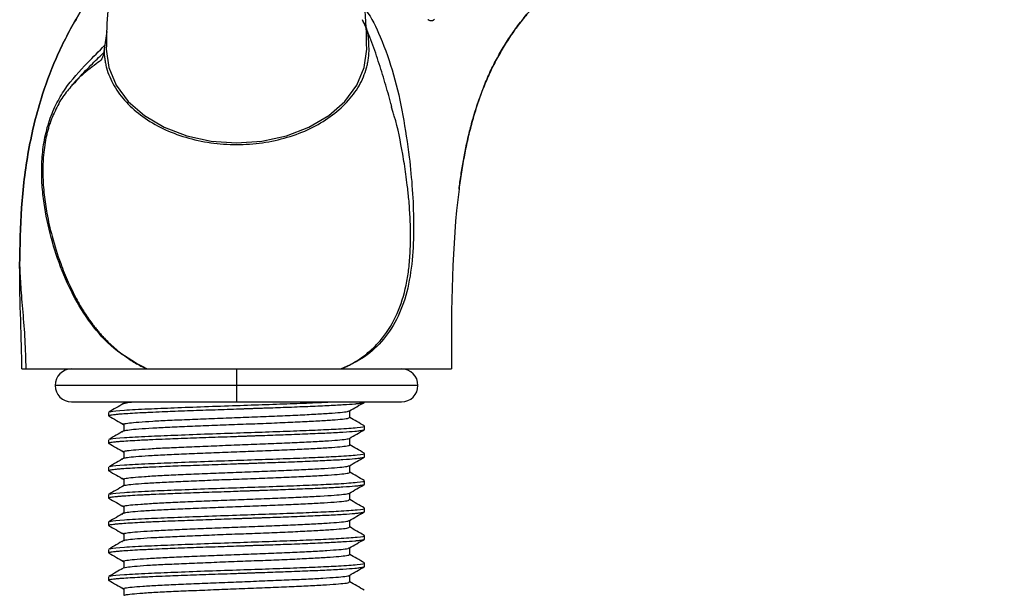
# Model space of a CAD drawing. Units: millimetres. Extents: x 13 to 1473, y 7 to 1043.
# Drawn here: x 1296 to 1404, y 582 to 645 of the extents above; entities that cross this region are included whole.
import ezdxf

# ---------------------------------------------------------------- set-up
doc = ezdxf.new("R2010")
doc.units = ezdxf.units.MM
doc.header["$LTSCALE"] = 5

msp = doc.modelspace()

# ---------------------------------------------------------------- linework, layer by layer
at = {"color": 7, "linetype": 'Continuous', "lineweight": 25}
for p, q in [((1305.41, 643.67), (1305.1, 641.72)), ((1301.84, 638.08), (1302.14, 638.39)), ((1301.84, 638.08), (1302.13, 638.38)), ((1336.71, 634.92), (1336.57, 635.39)), ((1301.55, 603.12), (1319.6, 603.12)), ((1307.27, 602.95), (1307.19, 602.9)), ((1319.6, 603.12), (1337.65, 603.12)), ((1333.6, 603.09), (1333.6, 603.12)), ((1305.6, 601.97), (1305.6, 601.59)), ((1331.98, 601.41), (1331.98, 602.14)), ((1307.27, 600.7), (1307.27, 599.95)), ((1333.6, 600.09), (1333.6, 600.47)), ((1331.98, 598.41), (1331.98, 599.14)), ((1305.6, 598.97), (1305.6, 598.59)), ((1307.27, 597.7), (1307.27, 596.95)), ((1333.6, 597.09), (1333.6, 597.47)), ((1305.6, 595.97), (1305.6, 595.59)), ((1331.98, 595.41), (1331.98, 596.14)), ((1307.27, 594.7), (1307.27, 593.95)), ((1307.27, 593.95), (1307.2, 593.9)), ((1333.6, 594.09), (1333.6, 594.47)), ((1305.6, 592.97), (1305.6, 592.59)), ((1331.98, 592.41), (1331.98, 593.14)), ((1307.27, 591.7), (1307.27, 590.95)), ((1333.6, 591.09), (1333.6, 591.47)), ((1305.6, 589.97), (1305.6, 589.59)), ((1331.98, 589.41), (1331.98, 590.14)), ((1307.27, 588.7), (1307.27, 587.95)), ((1333.6, 588.09), (1333.6, 588.47)), ((1331.98, 586.41), (1331.98, 587.14)), ((1305.6, 586.97), (1305.6, 586.59)), ((1307.27, 585.7), (1307.27, 584.95)), ((1333.6, 585.09), (1333.6, 585.47)), ((1305.6, 583.97), (1305.6, 583.59)), ((1307.27, 584.95), (1307.21, 584.91)), ((1331.98, 583.41), (1331.98, 584.14)), ((1307.27, 582.7), (1307.27, 581.95))]:
    msp.add_line(p, q, dxfattribs=at)
at = {"color": 8, "linetype": 'Continuous', "lineweight": 25}
for p, q in [((1319.6, 606.72), (1319.6, 604.92)), ((1319.6, 604.92), (1299.75, 604.92)), ((1339.45, 604.92), (1319.6, 604.92)), ((1319.6, 604.92), (1319.6, 603.12))]:
    msp.add_line(p, q, dxfattribs=at)
at = {"color": 7, "linetype": 'Continuous', "lineweight": 25, "flags": 128}
msp.add_lwpolyline([(1305.35, 641.72), (1305.62, 639.72), (1306.44, 637.8), (1307.75, 636.02), (1309.53, 634.47), (1311.68, 633.19), (1314.15, 632.25), (1316.82, 631.66), (1319.6, 631.47), (1322.38, 631.66), (1325.05, 632.25), (1327.52, 633.19), (1329.68, 634.47), (1331.45, 636.02), (1332.77, 637.8), (1333.58, 639.72), (1333.85, 641.72), (1333.85, 641.72)], dxfattribs=at)
at = {"color": 7, "linetype": 'Continuous', "lineweight": 25}
for centre, start, end in [((1301.55, 604.92), 90, 180), ((1337.65, 604.92), 0, 90), ((1301.55, 604.92), 180, 270), ((1337.65, 604.92), 270, 0)]:
    msp.add_arc(centre, 1.8, start, end, dxfattribs=at)
for points, knots in [([(1343.94, 626.39), (1343.97, 626.65), (1344.04, 627.17), (1344.16, 627.96), (1344.28, 628.75), (1344.42, 629.55), (1344.57, 630.35), (1344.73, 631.14), (1344.91, 631.94), (1345.1, 632.75), (1345.3, 633.55), (1345.53, 634.34), (1345.77, 635.14), (1346.03, 635.94), (1346.31, 636.73), (1346.61, 637.52), (1346.93, 638.3), (1347.27, 639.08), (1347.64, 639.85), (1348.04, 640.61), (1348.45, 641.37), (1348.9, 642.12), (1349.37, 642.86), (1349.86, 643.59), (1350.39, 644.32), (1350.94, 645.03), (1351.52, 645.73), (1352.13, 646.43), (1352.76, 647.11), (1353.43, 647.78), (1354.13, 648.44), (1354.86, 649.09), (1355.62, 649.73), (1356.41, 650.35), (1357.23, 650.96), (1358.08, 651.56), (1358.97, 652.14), (1359.89, 652.71), (1360.85, 653.27), (1361.84, 653.81), (1362.86, 654.34), (1363.92, 654.85), (1365.01, 655.35), (1366.14, 655.83), (1367.3, 656.29), (1368.5, 656.74), (1369.74, 657.18), (1371.39, 657.71), (1373.47, 658.33), (1375.98, 658.98), (1378.56, 659.56), (1381.18, 660.07), (1383.86, 660.51), (1386.58, 660.9), (1389.34, 661.23), (1392.14, 661.51), (1394.97, 661.74), (1397.82, 661.92), (1400.7, 662.06), (1402.63, 662.12), (1403.6, 662.14)], [0, 0, 0, 0, 0.010244, 0.020559, 0.030941, 0.041386, 0.051889, 0.062447, 0.073058, 0.083717, 0.094422, 0.105171, 0.115963, 0.126796, 0.137671, 0.148588, 0.159549, 0.170559, 0.181623, 0.192748, 0.203941, 0.21521, 0.226566, 0.238016, 0.249573, 0.261246, 0.273047, 0.284988, 0.29708, 0.309336, 0.321768, 0.334389, 0.347212, 0.360249, 0.373514, 0.387019, 0.400778, 0.414803, 0.429106, 0.443702, 0.4586, 0.473815, 0.489356, 0.505237, 0.521468, 0.53806, 0.555023, 0.572368, 0.605495, 0.639151, 0.673325, 0.707998, 0.743147, 0.778745, 0.814763, 0.85117, 0.887932, 0.925014, 0.962382, 1, 1, 1, 1]), ([(1403.6, 662.14), (1403.13, 662.13), (1402.19, 662.1), (1400.78, 662.05), (1399.39, 661.99), (1398.02, 661.93), (1396.65, 661.85), (1395.3, 661.76), (1393.97, 661.66), (1392.65, 661.55), (1391.34, 661.43), (1390.05, 661.3), (1388.78, 661.16), (1387.52, 661.01), (1386.27, 660.85), (1385.04, 660.68), (1383.83, 660.5), (1382.63, 660.31), (1381.45, 660.1), (1380.28, 659.89), (1379.13, 659.66), (1378, 659.43), (1376.88, 659.18), (1375.78, 658.92), (1374.7, 658.64), (1373.63, 658.36), (1372.58, 658.06), (1371.55, 657.76), (1370.53, 657.44), (1369.53, 657.1), (1368.55, 656.76), (1367.59, 656.4), (1366.64, 656.03), (1365.71, 655.65), (1364.8, 655.25), (1363.91, 654.85), (1363.04, 654.43), (1362.18, 653.99), (1361.35, 653.55), (1360.53, 653.09), (1359.73, 652.61), (1358.95, 652.13), (1358.19, 651.63), (1357.45, 651.11), (1356.72, 650.59), (1356.02, 650.05), (1355.34, 649.49), (1354.67, 648.93), (1354.03, 648.34), (1353.4, 647.75), (1352.79, 647.14), (1352.21, 646.51), (1351.64, 645.88), (1351.1, 645.22), (1350.57, 644.56), (1350.06, 643.88), (1349.58, 643.18), (1349.11, 642.47), (1348.67, 641.74), (1348.25, 641), (1347.84, 640.25), (1347.46, 639.48), (1347.1, 638.7), (1346.76, 637.9), (1346.44, 637.09), (1346.14, 636.26), (1345.86, 635.42), (1345.59, 634.57), (1345.35, 633.7), (1345.12, 632.82), (1344.9, 631.93), (1344.71, 631.03), (1344.53, 630.12), (1344.36, 629.2), (1344.2, 628.27), (1344.06, 627.33), (1343.98, 626.7), (1343.94, 626.39)], [0, 0, 0, 0, 0.018375, 0.036579, 0.054609, 0.072466, 0.090148, 0.107654, 0.124983, 0.142135, 0.159109, 0.175904, 0.192519, 0.208956, 0.225212, 0.241289, 0.257185, 0.272902, 0.28844, 0.303798, 0.318979, 0.333981, 0.348806, 0.363456, 0.377931, 0.392233, 0.406364, 0.420325, 0.434118, 0.447745, 0.46121, 0.474514, 0.48766, 0.500652, 0.513493, 0.526187, 0.538738, 0.55115, 0.563427, 0.575575, 0.587598, 0.599502, 0.611293, 0.622977, 0.63456, 0.646049, 0.657451, 0.668773, 0.680024, 0.69121, 0.70234, 0.713423, 0.724467, 0.735481, 0.746474, 0.757457, 0.768437, 0.779426, 0.790432, 0.801466, 0.812537, 0.823655, 0.834828, 0.846066, 0.857376, 0.868765, 0.880238, 0.891798, 0.903447, 0.91519, 0.927025, 0.938955, 0.95098, 0.963097, 0.975308, 0.987609, 1, 1, 1, 1]), ([(1306.46, 652.52), (1306.37, 652.12), (1306.1, 650.84), (1305.74, 648.48), (1305.41, 645.26), (1305.37, 642.97), (1305.35, 641.72)], [0, 0, 0, 0, 0.112334, 0.356986, 0.647588, 1, 1, 1, 1]), ([(1333.85, 641.72), (1333.81, 643.33), (1333.74, 646.32), (1333.28, 649.93), (1332.87, 651.86), (1332.74, 652.49)], [0, 0, 0, 0, 0.4393961, 0.8157773, 1, 1, 1, 1]), ([(1306.11, 650.67), (1305.75, 650.27), (1304.35, 648.66), (1302.26, 645.54), (1300.01, 641.31), (1298.1, 636.33), (1296.73, 630.67), (1295.97, 624.39), (1295.91, 620.19), (1295.87, 618.1)], [0, 0, 0, 0, 0.046436, 0.183004, 0.321333, 0.457946, 0.639493, 0.820756, 1, 1, 1, 1]), ([(1295.87, 618.1), (1295.91, 620.19), (1295.97, 624.39), (1296.73, 630.67), (1298.1, 636.33), (1300.01, 641.31), (1302.26, 645.54), (1304.35, 648.66), (1305.74, 650.25), (1306.09, 650.65)], [0, 0, 0, 0, 0.179386, 0.360792, 0.542483, 0.679204, 0.817642, 0.954318, 1, 1, 1, 1]), ([(1333.67, 646.1), (1333.69, 646.07), (1334.4, 645.17), (1335.51, 642.74), (1336.89, 638.89), (1337.84, 634.47), (1338.48, 630.28), (1338.86, 626.36), (1339.01, 622.74), (1338.92, 619.09), (1338.42, 615.54), (1337.38, 612.42), (1335.78, 609.91), (1333.71, 607.96), (1331.94, 607.13), (1331.06, 606.72)], [0, 0, 0, 0, 0.002293, 0.075288, 0.174105, 0.276913, 0.381364, 0.460466, 0.53963, 0.619503, 0.698885, 0.776682, 0.852475, 0.927009, 1, 1, 1, 1]), ([(1334.1, 641.72), (1334.08, 642.77), (1334.06, 643.89), (1333.4, 644.86), (1333.37, 644.91)], [0, 0, 0, 0, 0.946392, 1, 1, 1, 1]), ([(1336.6, 635.4), (1336.56, 635.53), (1336.33, 636.43), (1335.84, 638.09), (1335.13, 640.4), (1334.37, 642.64), (1333.7, 644.22), (1333.39, 644.96)], [0, 0, 0, 0, 0.040511, 0.286702, 0.539634, 0.784231, 1, 1, 1, 1]), ([(1341.24, 645), (1341.22, 644.98), (1341.19, 644.95), (1341.14, 644.9), (1341.07, 644.86), (1340.98, 644.83), (1340.85, 644.81), (1340.73, 644.84), (1340.62, 644.9), (1340.57, 644.94), (1340.54, 644.96)], [0, 0, 0, 0, 0.083047, 0.165925, 0.250711, 0.376124, 0.501494, 0.750862, 0.863679, 1, 1, 1, 1]), ([(1305.1, 641.75), (1305.07, 641.42), (1305.02, 640.74), (1304.47, 640.28), (1303.68, 639.71), (1302.73, 638.93), (1302.03, 638.31), (1301.56, 637.74), (1301.44, 637.59)], [0, 0, 0, 0, 0.205297, 0.42363, 0.649553, 0.814229, 0.952055, 1, 1, 1, 1]), ([(1302.14, 638.39), (1302.64, 638.92), (1303.56, 639.89), (1304.57, 640.87), (1305.03, 641.32)], [0, 0, 0, 0, 0.542078, 1, 1, 1, 1]), ([(1305.1, 641.72), (1305.1, 641.63), (1305.1, 641.46), (1305.12, 641.21), (1305.14, 640.95), (1305.17, 640.7), (1305.21, 640.44), (1305.26, 640.19), (1305.31, 639.94), (1305.44, 639.43), (1305.7, 638.69), (1306.18, 637.72), (1306.79, 636.79), (1307.77, 635.62), (1309.28, 634.3), (1311.49, 632.99), (1314.02, 632.02), (1316.75, 631.42), (1319.6, 631.22), (1322.45, 631.42), (1325.19, 632.02), (1327.71, 632.99), (1329.92, 634.3), (1331.43, 635.62), (1332.41, 636.79), (1333.02, 637.72), (1333.5, 638.69), (1333.79, 639.52), (1333.95, 640.19), (1334.04, 640.7), (1334.09, 641.21), (1334.1, 641.55), (1334.1, 641.72)], [0, 0, 0, 0, 0.007836, 0.015659, 0.023472, 0.031281, 0.039091, 0.046905, 0.054729, 0.062568, 0.093835, 0.125113, 0.156379, 0.187658, 0.250126, 0.312595, 0.375064, 0.437533, 0.500002, 0.562471, 0.62494, 0.687409, 0.749878, 0.812347, 0.843614, 0.874892, 0.906158, 0.937436, 0.953094, 0.968715, 0.984338, 1, 1, 1, 1]), ([(1299.36, 634.11), (1299.33, 634.03), (1299.27, 633.88), (1299.19, 633.64), (1299.11, 633.41), (1299.04, 633.17), (1298.98, 632.94), (1298.91, 632.71), (1298.86, 632.48), (1298.8, 632.25), (1298.69, 631.75), (1298.56, 630.95), (1298.42, 629.6), (1298.38, 627.84), (1298.52, 625.81), (1298.86, 623.56), (1299.43, 621.04), (1300.22, 618.53), (1301.13, 616.28), (1302, 614.48), (1302.91, 612.92), (1303.64, 611.87), (1304.16, 611.2), (1304.46, 610.84), (1304.79, 610.46), (1305.14, 610.08), (1305.53, 609.69), (1305.94, 609.29), (1306.39, 608.9), (1306.87, 608.51), (1307.38, 608.12), (1307.93, 607.74), (1308.52, 607.38), (1309.14, 607.03), (1309.58, 606.82), (1309.8, 606.72)], [0, 0, 0, 0, 0.007314, 0.014546, 0.021696, 0.028764, 0.035748, 0.042645, 0.049453, 0.056166, 0.062781, 0.093008, 0.125511, 0.181261, 0.250447, 0.31489, 0.397813, 0.499423, 0.570811, 0.636568, 0.6961, 0.749235, 0.76396, 0.779585, 0.796077, 0.813397, 0.831505, 0.85036, 0.869917, 0.890137, 0.910979, 0.932409, 0.954399, 0.976931, 1, 1, 1, 1]), ([(1331.06, 606.72), (1331.12, 606.75), (1331.24, 606.8), (1331.4, 606.87), (1331.58, 606.96), (1331.93, 607.13), (1332.68, 607.54), (1333.71, 608.25), (1334.83, 609.24), (1336.14, 610.77), (1337.42, 613.03), (1338.17, 615.71), (1338.5, 618.01), (1338.62, 619.65), (1338.65, 621.47), (1338.6, 623.31), (1338.47, 625.19), (1338.3, 626.74), (1338.14, 628.02), (1337.97, 629.15), (1337.84, 629.88), (1337.78, 630.23)], [0, 0, 0, 0, 0.0076489, 0.0157226, 0.0211011, 0.0314269, 0.0626853, 0.1250042, 0.1862871, 0.2502006, 0.3766117, 0.4995898, 0.5580091, 0.6248868, 0.6726084, 0.7501219, 0.8194145, 0.8747491, 0.918288, 0.9600977, 1, 1, 1, 1]), ([(1295.87, 618.07), (1295.9, 617.31), (1295.95, 615.8), (1296.21, 612.97), (1296.46, 609.92), (1296.51, 607.79), (1296.54, 606.72)], [0, 0, 0, 0, 0.247599, 0.494751, 0.745923, 1, 1, 1, 1]), ([(1296.1, 606.72), (1296.1, 606.72), (1296.41, 606.72), (1297.64, 606.72), (1298.56, 606.72), (1300.95, 606.72), (1302.42, 606.72), (1305.81, 606.72), (1307.73, 606.72), (1309.8, 606.72)], [0, 0, 0, 0, 0.25, 0.25, 0.5, 0.5, 0.75, 0.75, 1, 1, 1, 1]), ([(1309.8, 606.72), (1311.47, 606.72), (1313.23, 606.72), (1316.85, 606.72), (1318.7, 606.72), (1322.39, 606.72), (1324.22, 606.72), (1327.76, 606.72), (1329.47, 606.72), (1331.06, 606.72)], [0, 0, 0, 0, 0.25, 0.25, 0.5, 0.5, 0.75, 0.75, 1, 1, 1, 1]), ([(1331.06, 606.72), (1332.91, 606.72), (1334.61, 606.72), (1337.6, 606.72), (1338.88, 606.72), (1340.97, 606.72), (1341.76, 606.72), (1342.83, 606.72), (1343.1, 606.72), (1343.1, 606.72)], [0, 0, 0, 0, 0.25, 0.25, 0.5, 0.5, 0.75, 0.75, 1, 1, 1, 1]), ([(1305.65, 601.56), (1305.63, 601.57), (1305.58, 601.6), (1305.64, 601.64), (1305.78, 601.67), (1305.99, 601.71), (1306.27, 601.74), (1306.64, 601.78), (1307.17, 601.82), (1307.92, 601.87), (1308.85, 601.93), (1309.71, 601.97), (1310.62, 602.01), (1311.67, 602.06), (1312.95, 602.11), (1314.62, 602.17), (1316.87, 602.25), (1318.7, 602.31), (1319.6, 602.34)], [0, 0, 0, 0, 0.040185, 0.098058, 0.143106, 0.1846, 0.232162, 0.279724, 0.322288, 0.400048, 0.47722, 0.520844, 0.564983, 0.639927, 0.694432, 0.759889, 0.882366, 1, 1, 1, 1]), ([(1307.24, 602.93), (1306.97, 602.77), (1306.43, 602.46), (1305.89, 602.15), (1305.62, 601.99)], [0, 0, 0, 0, 0.499959, 1, 1, 1, 1]), ([(1305.78, 601.99), (1305.78, 602.01), (1305.78, 602.09), (1307.19, 602.21), (1309.63, 602.35), (1312.73, 602.47), (1316.05, 602.6), (1319.49, 602.72), (1322.83, 602.83), (1325.86, 602.94), (1328.32, 603.03), (1329.49, 603.09), (1329.95, 603.12)], [0, 0, 0, 0, 0.064395, 0.193236, 0.323646, 0.430081, 0.537979, 0.645109, 0.74222, 0.840278, 0.936951, 1, 1, 1, 1]), ([(1307.27, 602.95), (1307.32, 602.96), (1307.47, 603.01), (1307.83, 603.07), (1308.36, 603.11), (1308.49, 603.12)], [0, 0, 0, 0, 0.258985, 0.823645, 1, 1, 1, 1]), ([(1319.6, 602.34), (1319.73, 602.35), (1319.99, 602.36), (1320.39, 602.37), (1320.81, 602.38), (1321.26, 602.4), (1321.72, 602.42), (1322.21, 602.43), (1322.93, 602.46), (1323.86, 602.49), (1325.04, 602.53), (1326.23, 602.58), (1327.79, 602.64), (1329.56, 602.72), (1331.32, 602.81), (1332.27, 602.88), (1332.77, 602.93), (1332.98, 602.95), (1333.18, 602.98), (1333.32, 603), (1333.43, 603.02), (1333.52, 603.04), (1333.59, 603.07), (1333.6, 603.08), (1333.6, 603.09)], [0, 0, 0, 0, 0.017184, 0.035427, 0.054728, 0.075088, 0.096506, 0.118982, 0.142517, 0.196524, 0.250531, 0.314234, 0.375519, 0.499452, 0.625165, 0.75039, 0.77316, 0.812199, 0.842241, 0.874293, 0.897884, 0.926699, 0.960738, 1, 1, 1, 1]), ([(1331.94, 602.12), (1332.21, 602.28), (1332.76, 602.59), (1333.3, 602.9), (1333.57, 603.06)], [0, 0, 0, 0, 0.49886, 1, 1, 1, 1]), ([(1305.63, 601.56), (1305.9, 601.4), (1306.45, 601.09), (1306.99, 600.78), (1307.26, 600.62)], [0, 0, 0, 0, 0.501062, 1, 1, 1, 1]), ([(1307.27, 600.7), (1307.29, 600.7), (1307.38, 600.74), (1307.8, 600.81), (1308.85, 600.91), (1310.36, 601.01), (1312.25, 601.11), (1314.45, 601.2), (1316.86, 601.3), (1319.39, 601.4), (1321.92, 601.49), (1324.36, 601.59), (1326.6, 601.69), (1328.55, 601.79), (1330.13, 601.89), (1331.24, 601.99), (1331.84, 602.06), (1331.87, 602.11), (1331.88, 602.12)], [0, 0, 0, 0, 0.01193, 0.080209, 0.148659, 0.217798, 0.286178, 0.354525, 0.423663, 0.492144, 0.560394, 0.629523, 0.6981, 0.766269, 0.835381, 0.904045, 0.972148, 1, 1, 1, 1]), ([(1307.27, 599.95), (1307.29, 599.95), (1307.38, 599.99), (1307.8, 600.06), (1308.85, 600.16), (1310.36, 600.26), (1312.25, 600.36), (1314.45, 600.45), (1316.86, 600.55), (1319.39, 600.65), (1321.92, 600.74), (1324.36, 600.84), (1326.6, 600.94), (1328.55, 601.04), (1330.13, 601.14), (1331.25, 601.24), (1331.9, 601.32), (1331.92, 601.38), (1331.93, 601.41)], [0, 0, 0, 0, 0.011645, 0.07829, 0.145103, 0.212588, 0.279332, 0.346043, 0.413527, 0.48037, 0.546987, 0.614463, 0.681398, 0.747936, 0.815395, 0.882417, 0.94889, 1, 1, 1, 1]), ([(1333.59, 600.49), (1333.31, 600.65), (1332.78, 600.96), (1332.24, 601.27), (1331.98, 601.42)], [0, 0, 0, 0, 0.506197, 1, 1, 1, 1]), ([(1305.79, 599), (1305.79, 599.02), (1305.8, 599.09), (1307.19, 599.21), (1309.63, 599.35), (1312.73, 599.47), (1316.05, 599.6), (1319.49, 599.72), (1322.82, 599.83), (1325.87, 599.94), (1328.59, 600.05), (1331.1, 600.17), (1332.91, 600.31), (1333.76, 600.41), (1333.55, 600.46), (1333.53, 600.47)], [0, 0, 0, 0, 0.043763, 0.142723, 0.242888, 0.324638, 0.407512, 0.489796, 0.564385, 0.639701, 0.713953, 0.788932, 0.888686, 0.988015, 1, 1, 1, 1]), ([(1307.27, 600.61), (1307.22, 600.64), (1307.17, 600.67), (1307.12, 600.71), (1307.1, 600.72), (1307.1, 600.74), (1307.16, 600.73), (1307.27, 600.7)], [0, 0, 0, 0, 0.25, 0.25, 0.5, 0.5, 1, 1, 1, 1]), ([(1319.6, 599.34), (1319.73, 599.35), (1319.99, 599.36), (1320.39, 599.37), (1320.81, 599.38), (1321.26, 599.4), (1321.72, 599.42), (1322.21, 599.43), (1322.93, 599.46), (1323.86, 599.49), (1325.04, 599.53), (1326.23, 599.58), (1327.79, 599.64), (1329.56, 599.72), (1331.32, 599.81), (1332.27, 599.88), (1332.77, 599.93), (1332.98, 599.95), (1333.18, 599.98), (1333.32, 600), (1333.43, 600.02), (1333.52, 600.04), (1333.59, 600.07), (1333.6, 600.08), (1333.6, 600.09)], [0, 0, 0, 0, 0.017184, 0.035427, 0.054728, 0.075088, 0.096506, 0.118982, 0.142517, 0.196524, 0.250531, 0.314234, 0.375519, 0.499452, 0.625165, 0.75039, 0.77316, 0.812199, 0.842241, 0.874293, 0.897884, 0.926699, 0.960738, 1, 1, 1, 1]), ([(1331.94, 599.12), (1332.21, 599.28), (1332.76, 599.59), (1333.3, 599.9), (1333.57, 600.06)], [0, 0, 0, 0, 0.498938, 1, 1, 1, 1]), ([(1305.65, 598.56), (1305.63, 598.57), (1305.58, 598.6), (1305.64, 598.64), (1305.78, 598.67), (1305.99, 598.71), (1306.27, 598.74), (1306.64, 598.78), (1307.17, 598.82), (1307.92, 598.87), (1308.85, 598.93), (1309.71, 598.97), (1310.62, 599.01), (1311.67, 599.06), (1312.95, 599.11), (1314.62, 599.17), (1316.87, 599.25), (1318.7, 599.31), (1319.6, 599.34)], [0, 0, 0, 0, 0.040184, 0.098057, 0.143105, 0.184599, 0.232162, 0.279723, 0.322288, 0.400048, 0.477219, 0.520844, 0.564983, 0.639927, 0.694432, 0.759889, 0.882366, 1, 1, 1, 1]), ([(1307.26, 599.94), (1306.98, 599.78), (1306.44, 599.47), (1305.9, 599.16), (1305.63, 599)], [0, 0, 0, 0, 0.499949, 1, 1, 1, 1]), ([(1307.27, 599.95), (1307.17, 599.89), (1307.06, 599.83), (1307.11, 599.84), (1307.12, 599.84)], [0, 0, 0, 0, 0.895202, 1, 1, 1, 1]), ([(1307.27, 597.7), (1307.38, 597.73), (1307.6, 597.79), (1308.52, 597.88), (1309.9, 597.98), (1311.69, 598.08), (1313.81, 598.17), (1316.17, 598.27), (1318.68, 598.37), (1321.22, 598.47), (1323.7, 598.57), (1326, 598.67), (1328.04, 598.76), (1329.73, 598.86), (1330.98, 598.96), (1331.74, 599.04), (1331.84, 599.1), (1331.89, 599.12)], [0, 0, 0, 0, 0.0612621, 0.129363, 0.1984465, 0.2671738, 0.3352222, 0.4042751, 0.4730763, 0.5410876, 0.6101024, 0.6789702, 0.7469598, 0.8159289, 0.8848558, 0.9528392, 1, 1, 1, 1]), ([(1305.63, 598.56), (1305.9, 598.4), (1306.45, 598.09), (1306.99, 597.78), (1307.26, 597.62)], [0, 0, 0, 0, 0.500984, 1, 1, 1, 1]), ([(1307.27, 596.95), (1307.38, 596.98), (1307.6, 597.04), (1308.52, 597.13), (1309.9, 597.23), (1311.69, 597.33), (1313.81, 597.42), (1316.17, 597.52), (1318.68, 597.62), (1321.22, 597.72), (1323.7, 597.82), (1326, 597.92), (1328.04, 598.01), (1329.73, 598.11), (1331, 598.21), (1331.74, 598.3), (1332.06, 598.37), (1331.97, 598.4), (1331.97, 598.41)], [0, 0, 0, 0, 0.0598, 0.126276, 0.193711, 0.260798, 0.327223, 0.394628, 0.461787, 0.528175, 0.595543, 0.662767, 0.729134, 0.796458, 0.86374, 0.930101, 0.997372, 1, 1, 1, 1]), ([(1333.56, 597.51), (1333.29, 597.66), (1332.76, 597.97), (1332.23, 598.27), (1331.98, 598.42)], [0, 0, 0, 0, 0.513482, 1, 1, 1, 1]), ([(1307.26, 596.94), (1306.99, 596.79), (1306.45, 596.47), (1305.91, 596.16), (1305.63, 596)], [0, 0, 0, 0, 0.4999629, 1, 1, 1, 1]), ([(1305.8, 596), (1305.8, 596.02), (1305.81, 596.09), (1307.19, 596.21), (1309.63, 596.35), (1312.73, 596.47), (1316.05, 596.6), (1319.49, 596.72), (1322.82, 596.83), (1325.87, 596.94), (1328.59, 597.05), (1331.1, 597.17), (1332.91, 597.31), (1333.76, 597.41), (1333.55, 597.46), (1333.53, 597.47)], [0, 0, 0, 0, 0.041556, 0.140745, 0.241141, 0.32308, 0.406145, 0.488619, 0.56338, 0.63887, 0.713293, 0.788445, 0.888429, 0.987987, 1, 1, 1, 1]), ([(1307.27, 596.95), (1307.17, 596.89), (1307.06, 596.83), (1307.11, 596.84), (1307.12, 596.84)], [0, 0, 0, 0, 0.895202, 1, 1, 1, 1]), ([(1307.27, 597.61), (1307.22, 597.64), (1307.17, 597.67), (1307.12, 597.71), (1307.1, 597.72), (1307.1, 597.74), (1307.16, 597.73), (1307.27, 597.7)], [0, 0, 0, 0, 0.25, 0.25, 0.5, 0.5, 1, 1, 1, 1]), ([(1319.6, 596.34), (1319.73, 596.35), (1319.99, 596.36), (1320.39, 596.37), (1320.81, 596.38), (1321.26, 596.4), (1321.72, 596.42), (1322.21, 596.43), (1322.93, 596.46), (1323.86, 596.49), (1325.04, 596.53), (1326.23, 596.58), (1327.79, 596.64), (1329.56, 596.72), (1331.32, 596.81), (1332.27, 596.88), (1332.77, 596.93), (1332.98, 596.95), (1333.18, 596.98), (1333.32, 597), (1333.43, 597.02), (1333.52, 597.04), (1333.59, 597.07), (1333.6, 597.08), (1333.6, 597.09)], [0, 0, 0, 0, 0.017184, 0.035427, 0.054728, 0.075088, 0.096506, 0.118982, 0.142517, 0.196524, 0.250531, 0.314234, 0.375519, 0.499452, 0.625165, 0.75039, 0.77316, 0.812199, 0.842241, 0.874293, 0.897884, 0.926699, 0.960738, 1, 1, 1, 1]), ([(1331.94, 596.12), (1332.21, 596.28), (1332.76, 596.59), (1333.3, 596.9), (1333.57, 597.06)], [0, 0, 0, 0, 0.499016, 1, 1, 1, 1]), ([(1305.65, 595.56), (1305.63, 595.57), (1305.58, 595.6), (1305.64, 595.64), (1305.78, 595.67), (1305.99, 595.71), (1306.27, 595.74), (1306.64, 595.78), (1307.17, 595.82), (1307.92, 595.87), (1308.85, 595.93), (1309.71, 595.97), (1310.62, 596.01), (1311.67, 596.06), (1312.95, 596.11), (1314.62, 596.17), (1316.87, 596.25), (1318.7, 596.31), (1319.6, 596.34)], [0, 0, 0, 0, 0.040183, 0.098056, 0.143104, 0.184598, 0.232161, 0.279723, 0.322287, 0.400047, 0.477219, 0.520843, 0.564983, 0.639927, 0.694432, 0.759889, 0.882365, 1, 1, 1, 1]), ([(1307.27, 594.7), (1307.34, 594.72), (1307.51, 594.77), (1308.21, 594.85), (1309.47, 594.95), (1311.15, 595.05), (1313.19, 595.15), (1315.49, 595.25), (1317.97, 595.35), (1320.51, 595.44), (1323.02, 595.54), (1325.38, 595.64), (1327.5, 595.73), (1329.3, 595.83), (1330.68, 595.93), (1331.62, 596.02), (1331.83, 596.09), (1331.94, 596.12)], [0, 0, 0, 0, 0.042203, 0.110174, 0.179084, 0.248044, 0.316022, 0.384872, 0.453878, 0.521879, 0.590662, 0.659705, 0.727745, 0.796453, 0.865526, 0.933619, 1, 1, 1, 1]), ([(1305.63, 595.56), (1305.9, 595.4), (1306.45, 595.09), (1306.99, 594.78), (1307.26, 594.62)], [0, 0, 0, 0, 0.5009063, 1, 1, 1, 1]), ([(1307.27, 594.61), (1307.22, 594.64), (1307.17, 594.67), (1307.12, 594.71), (1307.1, 594.72), (1307.1, 594.74), (1307.16, 594.73), (1307.27, 594.7)], [0, 0, 0, 0, 0.25, 0.25, 0.5, 0.5, 1, 1, 1, 1]), ([(1307.27, 593.95), (1307.34, 593.97), (1307.51, 594.02), (1308.21, 594.1), (1309.47, 594.2), (1311.15, 594.3), (1313.19, 594.4), (1315.49, 594.5), (1317.97, 594.6), (1320.51, 594.69), (1323.02, 594.79), (1325.38, 594.89), (1327.5, 594.98), (1329.29, 595.08), (1330.69, 595.18), (1331.59, 595.28), (1332, 595.35), (1331.94, 595.4), (1331.92, 595.41)], [0, 0, 0, 0, 0.041203, 0.107564, 0.174841, 0.242167, 0.308535, 0.375754, 0.443124, 0.509514, 0.576667, 0.644074, 0.710502, 0.777582, 0.845019, 0.911498, 0.978499, 1, 1, 1, 1]), ([(1333.58, 594.49), (1333.31, 594.65), (1332.78, 594.96), (1332.24, 595.27), (1331.98, 595.42)], [0, 0, 0, 0, 0.506226, 1, 1, 1, 1]), ([(1307.24, 593.93), (1306.97, 593.77), (1306.43, 593.46), (1305.89, 593.15), (1305.62, 592.99)], [0, 0, 0, 0, 0.499952, 1, 1, 1, 1]), ([(1305.78, 592.99), (1305.78, 593.01), (1305.78, 593.09), (1307.19, 593.21), (1309.63, 593.35), (1312.73, 593.47), (1316.05, 593.6), (1319.49, 593.72), (1322.82, 593.83), (1325.87, 593.94), (1328.59, 594.05), (1331.1, 594.17), (1332.91, 594.31), (1333.76, 594.41), (1333.55, 594.46), (1333.53, 594.47)], [0, 0, 0, 0, 0.049228, 0.147623, 0.247215, 0.328498, 0.410898, 0.492712, 0.566875, 0.64176, 0.715588, 0.790138, 0.889322, 0.988083, 1, 1, 1, 1]), ([(1319.6, 593.34), (1319.73, 593.35), (1319.99, 593.36), (1320.39, 593.37), (1320.81, 593.38), (1321.26, 593.4), (1321.72, 593.42), (1322.21, 593.43), (1322.93, 593.46), (1323.86, 593.49), (1325.04, 593.53), (1326.23, 593.58), (1327.79, 593.64), (1329.56, 593.72), (1331.32, 593.81), (1332.27, 593.88), (1332.77, 593.93), (1332.98, 593.95), (1333.18, 593.98), (1333.32, 594), (1333.43, 594.02), (1333.52, 594.04), (1333.59, 594.07), (1333.6, 594.08), (1333.6, 594.09)], [0, 0, 0, 0, 0.017184, 0.035427, 0.054728, 0.075088, 0.096506, 0.118982, 0.142517, 0.196524, 0.250531, 0.314234, 0.375519, 0.499452, 0.625165, 0.75039, 0.77316, 0.812199, 0.842241, 0.874293, 0.897884, 0.926699, 0.960738, 1, 1, 1, 1]), ([(1331.94, 593.12), (1332.21, 593.28), (1332.76, 593.59), (1333.3, 593.9), (1333.57, 594.06)], [0, 0, 0, 0, 0.499094, 1, 1, 1, 1]), ([(1305.65, 592.56), (1305.63, 592.57), (1305.58, 592.6), (1305.64, 592.64), (1305.78, 592.67), (1305.99, 592.71), (1306.27, 592.74), (1306.64, 592.78), (1307.17, 592.82), (1307.92, 592.87), (1308.85, 592.93), (1309.71, 592.97), (1310.62, 593.01), (1311.67, 593.06), (1312.95, 593.11), (1314.62, 593.17), (1316.87, 593.25), (1318.7, 593.31), (1319.6, 593.34)], [0, 0, 0, 0, 0.040182, 0.098055, 0.143103, 0.184598, 0.23216, 0.279722, 0.322286, 0.400047, 0.477218, 0.520843, 0.564982, 0.639926, 0.694431, 0.759889, 0.882365, 1, 1, 1, 1]), ([(1305.63, 592.56), (1305.9, 592.4), (1306.45, 592.09), (1306.99, 591.78), (1307.26, 591.62)], [0, 0, 0, 0, 0.5008284, 1, 1, 1, 1]), ([(1307.27, 591.7), (1307.3, 591.71), (1307.42, 591.75), (1307.94, 591.83), (1309.07, 591.92), (1310.64, 592.02), (1312.59, 592.12), (1314.83, 592.22), (1317.26, 592.32), (1319.8, 592.41), (1322.33, 592.51), (1324.74, 592.61), (1326.94, 592.71), (1328.83, 592.8), (1330.35, 592.9), (1331.37, 593), (1331.89, 593.07), (1331.89, 593.11), (1331.9, 593.12)], [0, 0, 0, 0, 0.023011, 0.09112, 0.15978, 0.228897, 0.297073, 0.365644, 0.434777, 0.503036, 0.571512, 0.640652, 0.709009, 0.777383, 0.846523, 0.914984, 0.983257, 1, 1, 1, 1]), ([(1305.8, 590), (1305.8, 590.02), (1305.81, 590.09), (1307.2, 590.21), (1309.63, 590.35), (1312.73, 590.47), (1316.05, 590.6), (1319.49, 590.72), (1322.82, 590.83), (1325.87, 590.94), (1328.59, 591.05), (1331.1, 591.17), (1332.91, 591.31), (1333.76, 591.41), (1333.55, 591.46), (1333.53, 591.47)], [0, 0, 0, 0, 0.0408267, 0.1400906, 0.2405631, 0.3225646, 0.4056928, 0.4882296, 0.5630473, 0.6385949, 0.7130747, 0.7882838, 0.8883445, 0.987978, 1, 1, 1, 1]), ([(1307.27, 591.61), (1307.22, 591.64), (1307.17, 591.67), (1307.12, 591.71), (1307.1, 591.72), (1307.1, 591.74), (1307.16, 591.73), (1307.27, 591.7)], [0, 0, 0, 0, 0.25, 0.25, 0.5, 0.5, 1, 1, 1, 1]), ([(1307.27, 590.95), (1307.3, 590.96), (1307.42, 591), (1307.94, 591.08), (1309.07, 591.17), (1310.64, 591.27), (1312.59, 591.37), (1314.83, 591.47), (1317.26, 591.57), (1319.8, 591.66), (1322.33, 591.76), (1324.74, 591.86), (1326.94, 591.96), (1328.83, 592.05), (1330.34, 592.15), (1331.39, 592.25), (1331.94, 592.33), (1331.92, 592.39), (1331.91, 592.41)], [0, 0, 0, 0, 0.02246, 0.088938, 0.155952, 0.223413, 0.289956, 0.356885, 0.424361, 0.490984, 0.55782, 0.625304, 0.692023, 0.758758, 0.826243, 0.893063, 0.959701, 1, 1, 1, 1]), ([(1333.58, 591.5), (1333.31, 591.65), (1332.77, 591.96), (1332.24, 592.27), (1331.98, 592.42)], [0, 0, 0, 0, 0.508122, 1, 1, 1, 1]), ([(1307.26, 590.94), (1306.99, 590.79), (1306.45, 590.47), (1305.91, 590.16), (1305.64, 590)], [0, 0, 0, 0, 0.499946, 1, 1, 1, 1]), ([(1307.27, 590.95), (1307.17, 590.89), (1307.06, 590.83), (1307.11, 590.84), (1307.12, 590.84)], [0, 0, 0, 0, 0.895202, 1, 1, 1, 1]), ([(1319.6, 590.34), (1319.73, 590.35), (1319.99, 590.36), (1320.39, 590.37), (1320.81, 590.38), (1321.26, 590.4), (1321.72, 590.42), (1322.21, 590.43), (1322.93, 590.46), (1323.86, 590.49), (1325.04, 590.53), (1326.23, 590.58), (1327.79, 590.64), (1329.56, 590.72), (1331.32, 590.81), (1332.27, 590.88), (1332.77, 590.93), (1332.98, 590.95), (1333.18, 590.98), (1333.32, 591), (1333.43, 591.02), (1333.52, 591.04), (1333.59, 591.07), (1333.6, 591.08), (1333.6, 591.09)], [0, 0, 0, 0, 0.017184, 0.035427, 0.054728, 0.075088, 0.096506, 0.118982, 0.142517, 0.196524, 0.250531, 0.314234, 0.375519, 0.499452, 0.625165, 0.75039, 0.77316, 0.812199, 0.842241, 0.874293, 0.897884, 0.926699, 0.960738, 1, 1, 1, 1]), ([(1331.94, 590.12), (1332.21, 590.28), (1332.76, 590.59), (1333.3, 590.9), (1333.57, 591.06)], [0, 0, 0, 0, 0.4991716, 1, 1, 1, 1]), ([(1305.65, 589.56), (1305.63, 589.57), (1305.58, 589.6), (1305.64, 589.64), (1305.78, 589.67), (1305.99, 589.71), (1306.27, 589.74), (1306.64, 589.78), (1307.17, 589.82), (1307.92, 589.87), (1308.85, 589.93), (1309.71, 589.97), (1310.62, 590.01), (1311.67, 590.06), (1312.95, 590.11), (1314.62, 590.17), (1316.87, 590.25), (1318.7, 590.31), (1319.6, 590.34)], [0, 0, 0, 0, 0.040181, 0.098055, 0.143102, 0.184597, 0.232159, 0.279721, 0.322286, 0.400046, 0.477218, 0.520842, 0.564982, 0.639926, 0.694431, 0.759889, 0.882365, 1, 1, 1, 1]), ([(1305.63, 589.56), (1305.9, 589.4), (1306.45, 589.09), (1306.99, 588.78), (1307.26, 588.62)], [0, 0, 0, 0, 0.5007507, 1, 1, 1, 1]), ([(1307.27, 588.7), (1307.28, 588.7), (1307.36, 588.74), (1307.71, 588.8), (1308.7, 588.9), (1310.16, 589), (1312.01, 589.09), (1314.18, 589.19), (1316.57, 589.29), (1319.09, 589.39), (1321.63, 589.48), (1324.08, 589.58), (1326.35, 589.68), (1328.34, 589.78), (1329.97, 589.88), (1331.14, 589.97), (1331.8, 590.05), (1331.86, 590.1), (1331.88, 590.12)], [0, 0, 0, 0, 0.0037, 0.072144, 0.140423, 0.209552, 0.278094, 0.346286, 0.415402, 0.484034, 0.552154, 0.621249, 0.689963, 0.758028, 0.827094, 0.895884, 0.963908, 1, 1, 1, 1]), ([(1307.27, 587.95), (1307.28, 587.95), (1307.36, 587.99), (1307.71, 588.05), (1308.7, 588.15), (1310.16, 588.25), (1312.01, 588.34), (1314.18, 588.44), (1316.57, 588.54), (1319.09, 588.64), (1321.63, 588.73), (1324.08, 588.83), (1326.35, 588.93), (1328.34, 589.03), (1329.96, 589.13), (1331.14, 589.22), (1331.86, 589.31), (1331.92, 589.38), (1331.95, 589.41)], [0, 0, 0, 0, 0.003612, 0.070423, 0.137072, 0.204552, 0.271458, 0.338022, 0.405489, 0.472483, 0.538978, 0.606424, 0.673498, 0.739938, 0.807356, 0.874505, 0.940905, 1, 1, 1, 1]), ([(1333.56, 588.5), (1333.29, 588.66), (1332.76, 588.97), (1332.24, 589.27), (1331.98, 589.42)], [0, 0, 0, 0, 0.513079, 1, 1, 1, 1]), ([(1305.79, 587), (1305.79, 587.02), (1305.79, 587.09), (1307.19, 587.21), (1309.63, 587.35), (1312.73, 587.47), (1316.05, 587.6), (1319.49, 587.72), (1322.82, 587.83), (1325.87, 587.94), (1328.59, 588.05), (1331.1, 588.17), (1332.91, 588.31), (1333.76, 588.41), (1333.55, 588.46), (1333.53, 588.47)], [0, 0, 0, 0, 0.044809, 0.143661, 0.243716, 0.325377, 0.40816, 0.490355, 0.564862, 0.640095, 0.714266, 0.789163, 0.888808, 0.988028, 1, 1, 1, 1]), ([(1307.27, 588.61), (1307.22, 588.64), (1307.17, 588.67), (1307.12, 588.71), (1307.1, 588.72), (1307.1, 588.74), (1307.16, 588.73), (1307.27, 588.7)], [0, 0, 0, 0, 0.25, 0.25, 0.5, 0.5, 1, 1, 1, 1]), ([(1305.65, 586.56), (1305.63, 586.57), (1305.58, 586.6), (1305.64, 586.64), (1305.78, 586.67), (1305.99, 586.71), (1306.27, 586.74), (1306.64, 586.78), (1307.17, 586.82), (1307.92, 586.87), (1308.85, 586.93), (1309.71, 586.97), (1310.62, 587.01), (1311.67, 587.06), (1312.95, 587.11), (1314.62, 587.17), (1316.87, 587.25), (1318.7, 587.31), (1319.6, 587.34)], [0, 0, 0, 0, 0.0401802, 0.0980537, 0.1431013, 0.1845959, 0.2321586, 0.2797206, 0.3222851, 0.4000455, 0.4772171, 0.5208416, 0.5649813, 0.6399256, 0.6944307, 0.7598883, 0.8823651, 1, 1, 1, 1]), ([(1307.25, 587.94), (1306.98, 587.78), (1306.44, 587.47), (1305.9, 587.15), (1305.63, 587)], [0, 0, 0, 0, 0.499967, 1, 1, 1, 1]), ([(1307.27, 587.95), (1307.17, 587.89), (1307.06, 587.83), (1307.11, 587.84), (1307.12, 587.84)], [0, 0, 0, 0, 0.895202, 1, 1, 1, 1]), ([(1307.27, 585.7), (1307.36, 585.72), (1307.56, 585.78), (1308.38, 585.87), (1309.71, 585.97), (1311.46, 586.07), (1313.54, 586.16), (1315.88, 586.26), (1318.38, 586.36), (1320.92, 586.46), (1323.41, 586.55), (1325.74, 586.65), (1327.81, 586.75), (1329.55, 586.85), (1330.86, 586.95), (1331.69, 587.03), (1331.84, 587.09), (1331.9, 587.12)], [0, 0, 0, 0, 0.053169, 0.121185, 0.190207, 0.259046, 0.327036, 0.396015, 0.464916, 0.532894, 0.601822, 0.670778, 0.738759, 0.80763, 0.876632, 0.944633, 1, 1, 1, 1]), ([(1319.6, 587.34), (1319.73, 587.35), (1319.99, 587.36), (1320.39, 587.37), (1320.81, 587.38), (1321.26, 587.4), (1321.72, 587.42), (1322.21, 587.43), (1322.93, 587.46), (1323.86, 587.49), (1325.04, 587.53), (1326.23, 587.58), (1327.79, 587.64), (1329.56, 587.72), (1331.32, 587.81), (1332.27, 587.88), (1332.77, 587.93), (1332.98, 587.95), (1333.18, 587.98), (1333.32, 588), (1333.43, 588.02), (1333.52, 588.04), (1333.59, 588.07), (1333.6, 588.08), (1333.6, 588.09)], [0, 0, 0, 0, 0.0171842, 0.0354268, 0.054728, 0.0750875, 0.0965056, 0.118982, 0.1425169, 0.1965241, 0.2505314, 0.3142335, 0.3755188, 0.4994522, 0.6251651, 0.7503899, 0.7731602, 0.8121987, 0.8422405, 0.8742932, 0.8978841, 0.9266993, 0.9607381, 1, 1, 1, 1]), ([(1331.94, 587.12), (1332.21, 587.28), (1332.76, 587.59), (1333.3, 587.9), (1333.57, 588.06)], [0, 0, 0, 0, 0.499249, 1, 1, 1, 1]), ([(1305.63, 586.56), (1305.9, 586.4), (1306.45, 586.09), (1306.99, 585.78), (1307.26, 585.62)], [0, 0, 0, 0, 0.500673, 1, 1, 1, 1]), ([(1307.27, 584.95), (1307.36, 584.97), (1307.56, 585.03), (1308.38, 585.12), (1309.71, 585.22), (1311.46, 585.32), (1313.54, 585.41), (1315.88, 585.51), (1318.38, 585.61), (1320.92, 585.71), (1323.41, 585.8), (1325.74, 585.9), (1327.81, 586), (1329.55, 586.1), (1330.87, 586.2), (1331.68, 586.29), (1332.03, 586.36), (1331.95, 586.4), (1331.94, 586.41)], [0, 0, 0, 0, 0.0519047, 0.1183037, 0.1856852, 0.2528878, 0.3192605, 0.3866, 0.4538628, 0.5202242, 0.5875143, 0.6548301, 0.7211953, 0.7884288, 0.8557902, 0.9221743, 0.9893439, 1, 1, 1, 1]), ([(1333.59, 585.49), (1333.32, 585.65), (1332.78, 585.96), (1332.24, 586.27), (1331.98, 586.42)], [0, 0, 0, 0, 0.5050465, 1, 1, 1, 1]), ([(1305.78, 583.99), (1305.78, 584.02), (1305.78, 584.09), (1307.19, 584.21), (1309.63, 584.35), (1312.73, 584.47), (1316.05, 584.6), (1319.49, 584.72), (1322.82, 584.83), (1325.87, 584.94), (1328.59, 585.05), (1331.1, 585.17), (1332.91, 585.31), (1333.76, 585.41), (1333.55, 585.46), (1333.53, 585.47)], [0, 0, 0, 0, 0.047692, 0.146246, 0.245999, 0.327414, 0.409947, 0.491893, 0.566175, 0.641182, 0.715128, 0.789799, 0.889144, 0.988064, 1, 1, 1, 1]), ([(1307.27, 585.61), (1307.22, 585.64), (1307.17, 585.67), (1307.12, 585.71), (1307.1, 585.72), (1307.1, 585.74), (1307.16, 585.73), (1307.27, 585.7)], [0, 0, 0, 0, 0.25, 0.25, 0.5, 0.5, 1, 1, 1, 1]), ([(1319.6, 584.34), (1319.73, 584.35), (1319.99, 584.36), (1320.39, 584.37), (1320.81, 584.38), (1321.26, 584.4), (1321.72, 584.42), (1322.21, 584.43), (1322.93, 584.46), (1323.86, 584.49), (1325.04, 584.53), (1326.23, 584.58), (1327.79, 584.64), (1329.56, 584.72), (1331.32, 584.81), (1332.27, 584.88), (1332.77, 584.93), (1332.98, 584.95), (1333.18, 584.98), (1333.32, 585), (1333.43, 585.02), (1333.52, 585.04), (1333.59, 585.07), (1333.6, 585.08), (1333.6, 585.09)], [0, 0, 0, 0, 0.017184, 0.035427, 0.054728, 0.075088, 0.096506, 0.118982, 0.142517, 0.196524, 0.250531, 0.314234, 0.375519, 0.499452, 0.625165, 0.75039, 0.77316, 0.812199, 0.842241, 0.874293, 0.897884, 0.926699, 0.960738, 1, 1, 1, 1]), ([(1331.94, 584.12), (1332.21, 584.28), (1332.76, 584.59), (1333.3, 584.9), (1333.57, 585.06)], [0, 0, 0, 0, 0.499327, 1, 1, 1, 1]), ([(1305.65, 583.56), (1305.63, 583.57), (1305.58, 583.6), (1305.64, 583.64), (1305.78, 583.67), (1305.99, 583.71), (1306.27, 583.74), (1306.64, 583.78), (1307.17, 583.82), (1307.92, 583.87), (1308.85, 583.93), (1309.71, 583.97), (1310.62, 584.01), (1311.67, 584.06), (1312.95, 584.11), (1314.62, 584.17), (1316.87, 584.25), (1318.7, 584.31), (1319.6, 584.34)], [0, 0, 0, 0, 0.0401792, 0.0980528, 0.1431005, 0.1845951, 0.2321578, 0.2797199, 0.3222844, 0.4000449, 0.4772166, 0.5208411, 0.5649808, 0.6399252, 0.6944304, 0.7598881, 0.882365, 1, 1, 1, 1]), ([(1307.15, 584.88), (1306.91, 584.74), (1306.4, 584.45), (1305.89, 584.15), (1305.62, 583.99)], [0, 0, 0, 0, 0.469283, 1, 1, 1, 1]), ([(1307.27, 582.7), (1307.32, 582.71), (1307.47, 582.76), (1308.09, 582.84), (1309.29, 582.94), (1310.93, 583.04), (1312.93, 583.14), (1315.21, 583.23), (1317.67, 583.33), (1320.21, 583.43), (1322.72, 583.53), (1325.11, 583.63), (1327.27, 583.72), (1329.1, 583.82), (1330.55, 583.92), (1331.49, 584.01), (1331.94, 584.08), (1331.93, 584.12), (1331.92, 584.12)], [0, 0, 0, 0, 0.034058, 0.102074, 0.170907, 0.239963, 0.308012, 0.376772, 0.445861, 0.513958, 0.582639, 0.651753, 0.719914, 0.788509, 0.85764, 0.925881, 0.994381, 1, 1, 1, 1]), ([(1305.63, 583.56), (1305.9, 583.4), (1306.45, 583.09), (1306.99, 582.78), (1307.26, 582.62)], [0, 0, 0, 0, 0.500595, 1, 1, 1, 1]), ([(1307.27, 581.95), (1307.32, 581.96), (1307.47, 582.01), (1308.09, 582.09), (1309.29, 582.19), (1310.93, 582.29), (1312.93, 582.39), (1315.21, 582.48), (1317.67, 582.58), (1320.21, 582.68), (1322.72, 582.78), (1325.11, 582.88), (1327.26, 582.97), (1329.1, 583.07), (1330.55, 583.17), (1331.51, 583.26), (1331.98, 583.34), (1331.93, 583.39), (1331.91, 583.41)], [0, 0, 0, 0, 0.033239, 0.099619, 0.166795, 0.23419, 0.300602, 0.367708, 0.435134, 0.501594, 0.568622, 0.636073, 0.702595, 0.769539, 0.837007, 0.903606, 0.970458, 1, 1, 1, 1]), ([(1333.57, 582.5), (1333.3, 582.66), (1332.77, 582.96), (1332.24, 583.27), (1331.98, 583.42)], [0, 0, 0, 0, 0.509625, 1, 1, 1, 1]), ([(1307.27, 582.61), (1307.22, 582.64), (1307.17, 582.67), (1307.12, 582.71), (1307.1, 582.72), (1307.1, 582.74), (1307.16, 582.73), (1307.27, 582.7)], [0, 0, 0, 0, 0.25, 0.25, 0.5, 0.5, 1, 1, 1, 1])]:
    msp.add_open_spline(points, degree=3, knots=knots, dxfattribs=at)
at = {"color": 8, "linetype": 'Continuous', "lineweight": 25}
for points, knots in [([(1309.79, 606.72), (1308.67, 607.32), (1306.41, 608.55), (1303.86, 611.26), (1301.84, 614.41), (1300.29, 617.88), (1299.13, 621.53), (1298.51, 624.7), (1298.27, 627.35), (1298.27, 629.41), (1298.49, 631.54), (1299, 633.7), (1299.8, 635.67), (1301.15, 637.95), (1302.96, 639.92), (1304.54, 641.51), (1305.17, 642.14)], [0, 0, 0, 0, 0.0914689, 0.1846928, 0.2791135, 0.3740561, 0.4689696, 0.563496, 0.6110283, 0.6583184, 0.7058499, 0.7531892, 0.8000381, 0.8465531, 0.9390166, 1, 1, 1, 1]), ([(1302.17, 638.35), (1301.8, 637.97), (1301.03, 637.18), (1300.11, 635.82), (1299.61, 634.67), (1299.36, 634.11)], [0, 0, 0, 0, 0.3218478, 0.6622015, 1, 1, 1, 1]), ([(1337.78, 630.23), (1337.53, 631.64), (1337.24, 633.22), (1336.76, 634.75), (1336.71, 634.92)], [0, 0, 0, 0, 0.890092, 1, 1, 1, 1])]:
    msp.add_open_spline(points, degree=3, knots=knots, dxfattribs=at)
at = {"color": 7, "linetype": 'Continuous', "lineweight": 25}
for points in [[(1343.94, 626.39), (1343.15, 620.26), (1343.1, 613.54), (1343.1, 606.72)], [(1296.1, 606.72), (1296.1, 610.01), (1295.87, 613.89), (1295.87, 618.1)]]:
    msp.add_open_spline(points, degree=3, dxfattribs=at)

doc.saveas('drawing.dxf')
